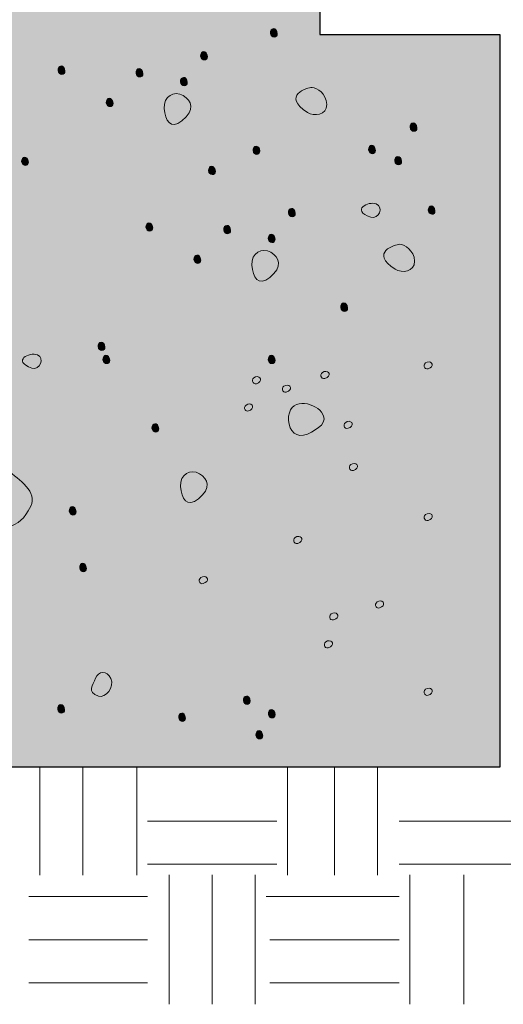
# Model space of a CAD drawing. Extents: x 7 to 798, y -593 to 69.
# Drawn here: x 501 to 524, y -432 to -385 of the extents above; entities that cross this region are included whole.
import ezdxf

# ---------------------------------------------------------------- set-up
doc = ezdxf.new("R2010")
doc.units = 0
doc.header["$MEASUREMENT"] = 0
doc.layers.add('Layer 1', color=7, linetype='Continuous')

# ---------------------------------------------------------------- blocks, each defined once
blk = doc.blocks.new('block 6')
at = {"layer": 'Layer 1', "true_color": 0xf0f0f1}
h = blk.add_hatch(color=7, dxfattribs=at)
h.dxf.hatch_style = 2
h.paths.add_polyline_path([(414.42, -407.472), (404.489, -407.472), (404.489, -391.203), (408.254, -389.316), (400.375, -386.236), (404.489, -384.01), (404.489, -367.91), (482.418, -367.91), (482.418, -350.437), (515.299, -350.437), (515.299, -385.379), (523.867, -385.379), (523.867, -420.318), (434.287, -420.318)])
at = {"layer": 'Layer 1', "true_color": 0x272425}
h = blk.add_hatch(color=250, dxfattribs=at)
h.dxf.hatch_style = 2
edge = h.paths.add_edge_path()
edge.add_spline(control_points=[(513.264, -385.342), (513.279, -385.545), (512.963, -385.57), (512.941, -385.312), (512.92, -385.051), (513.236, -384.996), (513.264, -385.342)], knot_values=[0, 0, 0, 0, 1, 1, 1, 2, 2, 2, 2], degree=3, periodic=0)
edge.add_line((513.264, -385.342), (513.264, -385.342))
h = blk.add_hatch(color=250, dxfattribs=at)
h.dxf.hatch_style = 2
edge = h.paths.add_edge_path()
edge.add_spline(control_points=[(509.934, -386.433), (509.951, -386.638), (509.633, -386.66), (509.611, -386.404), (509.59, -386.142), (509.908, -386.088), (509.934, -386.433)], knot_values=[0, 0, 0, 0, 1, 1, 1, 2, 2, 2, 2], degree=3, periodic=0)
edge.add_line((509.934, -386.433), (509.934, -386.433))
h = blk.add_hatch(color=250, dxfattribs=at)
h.dxf.hatch_style = 2
edge = h.paths.add_edge_path()
edge.add_spline(control_points=[(503.139, -387.121), (503.156, -387.326), (502.844, -387.349), (502.818, -387.092), (502.801, -386.832), (503.113, -386.775), (503.139, -387.121)], knot_values=[0, 0, 0, 0, 1, 1, 1, 2, 2, 2, 2], degree=3, periodic=0)
edge.add_line((503.139, -387.121), (503.139, -387.121))
h = blk.add_hatch(color=250, dxfattribs=at)
h.dxf.hatch_style = 2
edge = h.paths.add_edge_path()
edge.add_spline(control_points=[(506.857, -387.246), (506.873, -387.449), (506.551, -387.474), (506.533, -387.217), (506.514, -386.955), (506.824, -386.902), (506.857, -387.246)], knot_values=[0, 0, 0, 0, 1, 1, 1, 2, 2, 2, 2], degree=3, periodic=0)
edge.add_line((506.857, -387.246), (506.857, -387.246))
h = blk.add_hatch(color=250, dxfattribs=at)
h.dxf.hatch_style = 2
edge = h.paths.add_edge_path()
edge.add_spline(control_points=[(508.973, -387.664), (508.988, -387.869), (508.672, -387.892), (508.65, -387.629), (508.635, -387.375), (508.945, -387.32), (508.973, -387.664)], knot_values=[0, 0, 0, 0, 1, 1, 1, 2, 2, 2, 2], degree=3, periodic=0)
edge.add_line((508.973, -387.664), (508.973, -387.664))
h = blk.add_hatch(color=250, dxfattribs=at)
h.dxf.hatch_style = 2
edge = h.paths.add_edge_path()
edge.add_spline(control_points=[(505.434, -388.658), (505.449, -388.865), (505.133, -388.888), (505.111, -388.629), (505.09, -388.371), (505.406, -388.312), (505.434, -388.658)], knot_values=[0, 0, 0, 0, 1, 1, 1, 2, 2, 2, 2], degree=3, periodic=0)
edge.add_line((505.434, -388.658), (505.434, -388.658))
h = blk.add_hatch(color=250, dxfattribs=at)
h.dxf.hatch_style = 2
edge = h.paths.add_edge_path()
edge.add_spline(control_points=[(519.92, -389.834), (519.936, -390.039), (519.619, -390.062), (519.596, -389.804), (519.576, -389.541), (519.893, -389.488), (519.92, -389.834)], knot_values=[0, 0, 0, 0, 1, 1, 1, 2, 2, 2, 2], degree=3, periodic=0)
edge.add_line((519.92, -389.834), (519.92, -389.834))
h = blk.add_hatch(color=250, dxfattribs=at)
h.dxf.hatch_style = 2
edge = h.paths.add_edge_path()
edge.add_spline(control_points=[(512.432, -390.941), (512.447, -391.148), (512.131, -391.172), (512.109, -390.912), (512.088, -390.656), (512.404, -390.597), (512.432, -390.941)], knot_values=[0, 0, 0, 0, 1, 1, 1, 2, 2, 2, 2], degree=3, periodic=0)
edge.add_line((512.432, -390.941), (512.432, -390.941))
h = blk.add_hatch(color=250, dxfattribs=at)
h.dxf.hatch_style = 2
edge = h.paths.add_edge_path()
edge.add_spline(control_points=[(517.943, -390.902), (517.959, -391.107), (517.643, -391.131), (517.619, -390.871), (517.6, -390.611), (517.916, -390.558), (517.943, -390.902)], knot_values=[0, 0, 0, 0, 1, 1, 1, 2, 2, 2, 2], degree=3, periodic=0)
edge.add_line((517.943, -390.902), (517.943, -390.902))
h = blk.add_hatch(color=250, dxfattribs=at)
h.dxf.hatch_style = 2
edge = h.paths.add_edge_path()
edge.add_spline(control_points=[(501.4, -391.47), (501.42, -391.668), (501.1, -391.695), (501.076, -391.437), (501.057, -391.179), (501.373, -391.123), (501.4, -391.47)], knot_values=[0, 0, 0, 0, 1, 1, 1, 2, 2, 2, 2], degree=3, periodic=0)
edge.add_line((501.4, -391.47), (501.4, -391.47))
h = blk.add_hatch(color=250, dxfattribs=at)
h.dxf.hatch_style = 2
edge = h.paths.add_edge_path()
edge.add_spline(control_points=[(510.311, -391.9), (510.326, -392.101), (510.01, -392.123), (509.988, -391.867), (509.967, -391.609), (510.277, -391.552), (510.311, -391.9)], knot_values=[0, 0, 0, 0, 1, 1, 1, 2, 2, 2, 2], degree=3, periodic=0)
edge.add_line((510.311, -391.9), (510.311, -391.9))
h = blk.add_hatch(color=250, dxfattribs=at)
h.dxf.hatch_style = 2
edge = h.paths.add_edge_path()
edge.add_spline(control_points=[(519.189, -391.435), (519.205, -391.638), (518.883, -391.664), (518.861, -391.406), (518.84, -391.144), (519.162, -391.088), (519.189, -391.435)], knot_values=[0, 0, 0, 0, 1, 1, 1, 2, 2, 2, 2], degree=3, periodic=0)
edge.add_line((519.189, -391.435), (519.189, -391.435))
h = blk.add_hatch(color=250, dxfattribs=at)
h.dxf.hatch_style = 2
edge = h.paths.add_edge_path()
edge.add_spline(control_points=[(514.119, -393.91), (514.135, -394.115), (513.818, -394.138), (513.795, -393.881), (513.775, -393.621), (514.086, -393.566), (514.119, -393.91)], knot_values=[0, 0, 0, 0, 1, 1, 1, 2, 2, 2, 2], degree=3, periodic=0)
edge.add_line((514.119, -393.91), (514.119, -393.91))
h = blk.add_hatch(color=250, dxfattribs=at)
h.dxf.hatch_style = 2
edge = h.paths.add_edge_path()
edge.add_spline(control_points=[(520.779, -393.793), (520.799, -393.994), (520.482, -394.015), (520.461, -393.761), (520.439, -393.504), (520.752, -393.447), (520.779, -393.793)], knot_values=[0, 0, 0, 0, 1, 1, 1, 2, 2, 2, 2], degree=3, periodic=0)
edge.add_line((520.779, -393.793), (520.779, -393.793))
h = blk.add_hatch(color=250, dxfattribs=at)
h.dxf.hatch_style = 2
edge = h.paths.add_edge_path()
edge.add_spline(control_points=[(507.324, -394.597), (507.34, -394.802), (507.023, -394.826), (507.002, -394.568), (506.98, -394.308), (507.297, -394.254), (507.324, -394.597)], knot_values=[0, 0, 0, 0, 1, 1, 1, 2, 2, 2, 2], degree=3, periodic=0)
edge.add_line((507.324, -394.597), (507.324, -394.597))
h = blk.add_hatch(color=250, dxfattribs=at)
h.dxf.hatch_style = 2
edge = h.paths.add_edge_path()
edge.add_spline(control_points=[(511.035, -394.722), (511.051, -394.924), (510.734, -394.947), (510.713, -394.693), (510.691, -394.431), (511.008, -394.375), (511.035, -394.722)], knot_values=[0, 0, 0, 0, 1, 1, 1, 2, 2, 2, 2], degree=3, periodic=0)
edge.add_line((511.035, -394.722), (511.035, -394.722))
h = blk.add_hatch(color=250, dxfattribs=at)
h.dxf.hatch_style = 2
edge = h.paths.add_edge_path()
edge.add_spline(control_points=[(513.156, -395.14), (513.174, -395.345), (512.85, -395.369), (512.834, -395.109), (512.812, -394.853), (513.131, -394.795), (513.156, -395.14)], knot_values=[0, 0, 0, 0, 1, 1, 1, 2, 2, 2, 2], degree=3, periodic=0)
edge.add_line((513.156, -395.14), (513.156, -395.14))
h = blk.add_hatch(color=250, dxfattribs=at)
h.dxf.hatch_style = 2
edge = h.paths.add_edge_path()
edge.add_spline(control_points=[(509.617, -396.135), (509.633, -396.342), (509.311, -396.365), (509.289, -396.105), (509.273, -395.847), (509.584, -395.789), (509.617, -396.135)], knot_values=[0, 0, 0, 0, 1, 1, 1, 2, 2, 2, 2], degree=3, periodic=0)
edge.add_line((509.617, -396.135), (509.617, -396.135))
h = blk.add_hatch(color=250, dxfattribs=at)
h.dxf.hatch_style = 2
edge = h.paths.add_edge_path()
edge.add_spline(control_points=[(516.615, -398.418), (516.631, -398.625), (516.311, -398.648), (516.287, -398.39), (516.271, -398.133), (516.584, -398.074), (516.615, -398.418)], knot_values=[0, 0, 0, 0, 1, 1, 1, 2, 2, 2, 2], degree=3, periodic=0)
edge.add_line((516.615, -398.418), (516.615, -398.418))
h = blk.add_hatch(color=250, dxfattribs=at)
h.dxf.hatch_style = 2
edge = h.paths.add_edge_path()
edge.add_spline(control_points=[(505.047, -400.289), (505.062, -400.49), (504.746, -400.515), (504.725, -400.26), (504.703, -400), (505.02, -399.943), (505.047, -400.289)], knot_values=[0, 0, 0, 0, 1, 1, 1, 2, 2, 2, 2], degree=3, periodic=0)
edge.add_line((505.047, -400.289), (505.047, -400.289))
h = blk.add_hatch(color=250, dxfattribs=at)
h.dxf.hatch_style = 2
edge = h.paths.add_edge_path()
edge.add_spline(control_points=[(505.277, -400.914), (505.293, -401.117), (504.977, -401.138), (504.955, -400.885), (504.934, -400.623), (505.25, -400.568), (505.277, -400.914)], knot_values=[0, 0, 0, 0, 1, 1, 1, 2, 2, 2, 2], degree=3, periodic=0)
edge.add_line((505.277, -400.914), (505.277, -400.914))
h = blk.add_hatch(color=250, dxfattribs=at)
h.dxf.hatch_style = 2
edge = h.paths.add_edge_path()
edge.add_spline(control_points=[(513.156, -400.914), (513.174, -401.117), (512.85, -401.14), (512.834, -400.883), (512.812, -400.623), (513.131, -400.566), (513.156, -400.914)], knot_values=[0, 0, 0, 0, 1, 1, 1, 2, 2, 2, 2], degree=3, periodic=0)
edge.add_line((513.156, -400.914), (513.156, -400.914))
h = blk.add_hatch(color=250, dxfattribs=at)
h.dxf.hatch_style = 2
edge = h.paths.add_edge_path()
edge.add_spline(control_points=[(520.451, -401.32), (520.258, -401.379), (520.166, -401.074), (520.412, -401), (520.66, -400.926), (520.783, -401.224), (520.451, -401.32)], knot_values=[0, 0, 0, 0, 1, 1, 1, 2, 2, 2, 2], degree=3, periodic=0)
edge.add_line((520.451, -401.32), (520.451, -401.32))
h = blk.add_hatch(color=250, dxfattribs=at)
h.dxf.hatch_style = 2
edge = h.paths.add_edge_path()
edge.add_spline(control_points=[(515.531, -401.773), (515.338, -401.834), (515.246, -401.527), (515.494, -401.453), (515.746, -401.379), (515.857, -401.676), (515.531, -401.773)], knot_values=[0, 0, 0, 0, 1, 1, 1, 2, 2, 2, 2], degree=3, periodic=0)
edge.add_line((515.531, -401.773), (515.531, -401.773))
h = blk.add_hatch(color=250, dxfattribs=at)
h.dxf.hatch_style = 2
edge = h.paths.add_edge_path()
edge.add_spline(control_points=[(512.271, -402.027), (512.076, -402.084), (511.98, -401.777), (512.232, -401.705), (512.48, -401.629), (512.598, -401.927), (512.271, -402.027)], knot_values=[0, 0, 0, 0, 1, 1, 1, 2, 2, 2, 2], degree=3, periodic=0)
edge.add_line((512.271, -402.027), (512.271, -402.027))
h = blk.add_hatch(color=250, dxfattribs=at)
h.dxf.hatch_style = 2
edge = h.paths.add_edge_path()
edge.add_spline(control_points=[(513.689, -402.431), (513.5, -402.488), (513.408, -402.183), (513.65, -402.109), (513.898, -402.035), (514.021, -402.332), (513.689, -402.431)], knot_values=[0, 0, 0, 0, 1, 1, 1, 2, 2, 2, 2], degree=3, periodic=0)
edge.add_line((513.689, -402.431), (513.689, -402.431))
h = blk.add_hatch(color=250, dxfattribs=at)
h.dxf.hatch_style = 2
edge = h.paths.add_edge_path()
edge.add_spline(control_points=[(511.889, -403.33), (511.695, -403.388), (511.604, -403.08), (511.852, -403.008), (512.1, -402.931), (512.217, -403.232), (511.889, -403.33)], knot_values=[0, 0, 0, 0, 1, 1, 1, 2, 2, 2, 2], degree=3, periodic=0)
edge.add_line((511.889, -403.33), (511.889, -403.33))
h = blk.add_hatch(color=250, dxfattribs=at)
h.dxf.hatch_style = 2
edge = h.paths.add_edge_path()
edge.add_spline(control_points=[(516.637, -404.156), (516.443, -404.215), (516.354, -403.91), (516.6, -403.834), (516.852, -403.761), (516.971, -404.056), (516.637, -404.156)], knot_values=[0, 0, 0, 0, 1, 1, 1, 2, 2, 2, 2], degree=3, periodic=0)
edge.add_line((516.637, -404.156), (516.637, -404.156))
h = blk.add_hatch(color=250, dxfattribs=at)
h.dxf.hatch_style = 2
edge = h.paths.add_edge_path()
edge.add_spline(control_points=[(507.613, -404.179), (507.631, -404.383), (507.312, -404.406), (507.291, -404.15), (507.27, -403.888), (507.588, -403.834), (507.613, -404.179)], knot_values=[0, 0, 0, 0, 1, 1, 1, 2, 2, 2, 2], degree=3, periodic=0)
edge.add_line((507.613, -404.179), (507.613, -404.179))
h = blk.add_hatch(color=250, dxfattribs=at)
h.dxf.hatch_style = 2
edge = h.paths.add_edge_path()
edge.add_spline(control_points=[(516.889, -406.166), (516.697, -406.222), (516.605, -405.916), (516.852, -405.844), (517.104, -405.767), (517.223, -406.062), (516.889, -406.166)], knot_values=[0, 0, 0, 0, 1, 1, 1, 2, 2, 2, 2], degree=3, periodic=0)
edge.add_line((516.889, -406.166), (516.889, -406.166))
h = blk.add_hatch(color=250, dxfattribs=at)
h.dxf.hatch_style = 2
edge = h.paths.add_edge_path()
edge.add_spline(control_points=[(503.672, -408.131), (503.687, -408.336), (503.371, -408.359), (503.35, -408.101), (503.328, -407.842), (503.645, -407.785), (503.672, -408.131)], knot_values=[0, 0, 0, 0, 1, 1, 1, 2, 2, 2, 2], degree=3, periodic=0)
edge.add_line((503.672, -408.131), (503.672, -408.131))
h = blk.add_hatch(color=250, dxfattribs=at)
h.dxf.hatch_style = 2
edge = h.paths.add_edge_path()
edge.add_spline(control_points=[(520.451, -408.552), (520.258, -408.609), (520.166, -408.308), (520.412, -408.23), (520.666, -408.156), (520.783, -408.453), (520.451, -408.552)], knot_values=[0, 0, 0, 0, 1, 1, 1, 2, 2, 2, 2], degree=3, periodic=0)
edge.add_line((520.451, -408.552), (520.451, -408.552))
h = blk.add_hatch(color=250, dxfattribs=at)
h.dxf.hatch_style = 2
edge = h.paths.add_edge_path()
edge.add_spline(control_points=[(514.236, -409.642), (514.043, -409.705), (513.951, -409.398), (514.199, -409.32), (514.445, -409.248), (514.568, -409.543), (514.236, -409.642)], knot_values=[0, 0, 0, 0, 1, 1, 1, 2, 2, 2, 2], degree=3, periodic=0)
edge.add_line((514.236, -409.642), (514.236, -409.642))
h = blk.add_hatch(color=250, dxfattribs=at)
h.dxf.hatch_style = 2
edge = h.paths.add_edge_path()
edge.add_spline(control_points=[(504.17, -410.836), (504.187, -411.039), (503.869, -411.064), (503.85, -410.806), (503.826, -410.543), (504.139, -410.492), (504.17, -410.836)], knot_values=[0, 0, 0, 0, 1, 1, 1, 2, 2, 2, 2], degree=3, periodic=0)
edge.add_line((504.17, -410.836), (504.17, -410.836))
h = blk.add_hatch(color=250, dxfattribs=at)
h.dxf.hatch_style = 2
edge = h.paths.add_edge_path()
edge.add_spline(control_points=[(509.73, -411.56), (509.537, -411.617), (509.445, -411.312), (509.697, -411.236), (509.945, -411.16), (510.062, -411.459), (509.73, -411.56)], knot_values=[0, 0, 0, 0, 1, 1, 1, 2, 2, 2, 2], degree=3, periodic=0)
edge.add_line((509.73, -411.56), (509.73, -411.56))
h = blk.add_hatch(color=250, dxfattribs=at)
h.dxf.hatch_style = 2
edge = h.paths.add_edge_path()
edge.add_spline(control_points=[(518.135, -412.72), (517.943, -412.779), (517.846, -412.472), (518.098, -412.398), (518.346, -412.324), (518.463, -412.625), (518.135, -412.72)], knot_values=[0, 0, 0, 0, 1, 1, 1, 2, 2, 2, 2], degree=3, periodic=0)
edge.add_line((518.135, -412.72), (518.135, -412.72))
h = blk.add_hatch(color=250, dxfattribs=at)
h.dxf.hatch_style = 2
edge = h.paths.add_edge_path()
edge.add_spline(control_points=[(515.943, -413.289), (515.752, -413.349), (515.66, -413.045), (515.912, -412.97), (516.158, -412.894), (516.277, -413.191), (515.943, -413.289)], knot_values=[0, 0, 0, 0, 1, 1, 1, 2, 2, 2, 2], degree=3, periodic=0)
edge.add_line((515.943, -413.289), (515.943, -413.289))
h = blk.add_hatch(color=250, dxfattribs=at)
h.dxf.hatch_style = 2
edge = h.paths.add_edge_path()
edge.add_spline(control_points=[(515.691, -414.619), (515.498, -414.676), (515.408, -414.373), (515.654, -414.295), (515.906, -414.219), (516.025, -414.519), (515.691, -414.619)], knot_values=[0, 0, 0, 0, 1, 1, 1, 2, 2, 2, 2], degree=3, periodic=0)
edge.add_line((515.691, -414.619), (515.691, -414.619))
h = blk.add_hatch(color=250, dxfattribs=at)
h.dxf.hatch_style = 2
edge = h.paths.add_edge_path()
edge.add_spline(control_points=[(511.971, -417.162), (511.986, -417.367), (511.67, -417.39), (511.646, -417.133), (511.627, -416.875), (511.943, -416.818), (511.971, -417.162)], knot_values=[0, 0, 0, 0, 1, 1, 1, 2, 2, 2, 2], degree=3, periodic=0)
edge.add_line((511.971, -417.162), (511.971, -417.162))
h = blk.add_hatch(color=250, dxfattribs=at)
h.dxf.hatch_style = 2
edge = h.paths.add_edge_path()
edge.add_spline(control_points=[(520.451, -416.886), (520.258, -416.941), (520.166, -416.638), (520.412, -416.564), (520.666, -416.488), (520.783, -416.787), (520.451, -416.886)], knot_values=[0, 0, 0, 0, 1, 1, 1, 2, 2, 2, 2], degree=3, periodic=0)
edge.add_line((520.451, -416.886), (520.451, -416.886))
h = blk.add_hatch(color=250, dxfattribs=at)
h.dxf.hatch_style = 2
edge = h.paths.add_edge_path()
edge.add_spline(control_points=[(503.123, -417.576), (503.139, -417.783), (502.822, -417.804), (502.801, -417.543), (502.779, -417.283), (503.096, -417.232), (503.123, -417.576)], knot_values=[0, 0, 0, 0, 1, 1, 1, 2, 2, 2, 2], degree=3, periodic=0)
edge.add_line((503.123, -417.576), (503.123, -417.576))
h = blk.add_hatch(color=250, dxfattribs=at)
h.dxf.hatch_style = 2
edge = h.paths.add_edge_path()
edge.add_spline(control_points=[(508.887, -417.976), (508.902, -418.176), (508.586, -418.201), (508.564, -417.943), (508.543, -417.683), (508.859, -417.633), (508.887, -417.976)], knot_values=[0, 0, 0, 0, 1, 1, 1, 2, 2, 2, 2], degree=3, periodic=0)
edge.add_line((508.887, -417.976), (508.887, -417.976))
h = blk.add_hatch(color=250, dxfattribs=at)
h.dxf.hatch_style = 2
edge = h.paths.add_edge_path()
edge.add_spline(control_points=[(513.162, -417.812), (513.178, -418.013), (512.855, -418.035), (512.84, -417.781), (512.818, -417.523), (513.135, -417.469), (513.162, -417.812)], knot_values=[0, 0, 0, 0, 1, 1, 1, 2, 2, 2, 2], degree=3, periodic=0)
edge.add_line((513.162, -417.812), (513.162, -417.812))
h = blk.add_hatch(color=250, dxfattribs=at)
h.dxf.hatch_style = 2
edge = h.paths.add_edge_path()
edge.add_spline(control_points=[(512.572, -418.812), (512.588, -419.013), (512.275, -419.037), (512.248, -418.781), (512.232, -418.521), (512.545, -418.465), (512.572, -418.812)], knot_values=[0, 0, 0, 0, 1, 1, 1, 2, 2, 2, 2], degree=3, periodic=0)
edge.add_line((512.572, -418.812), (512.572, -418.812))
at = {"layer": 'Layer 1', "lineweight": 0}
blk.add_lwpolyline([(414.42, -407.472), (404.489, -407.472), (404.489, -391.203), (408.254, -389.316), (400.375, -386.236), (404.489, -384.01), (404.489, -367.91), (482.418, -367.91), (482.418, -350.437), (515.299, -350.437), (515.299, -385.379), (523.867, -385.379), (523.867, -420.318), (434.287, -420.318), (414.42, -407.472)], dxfattribs=at)
at = {"layer": 'Layer 1', "color": 250, "lineweight": 25, "true_color": 0x272425}
blk.add_lwpolyline([(414.42, -407.472), (404.489, -407.472), (404.489, -391.203), (408.254, -389.316), (400.375, -386.236), (404.489, -384.01), (404.489, -367.91), (482.418, -367.91), (482.418, -350.437), (515.299, -350.437), (515.299, -385.379), (523.867, -385.379), (523.867, -420.318), (434.287, -420.318), (414.42, -407.472)], dxfattribs=at)
at = {"layer": 'Layer 1', "color": 250, "lineweight": 18, "true_color": 0x272425}
for points in [[(501.941, -425.459), (501.941, -420.318)], [(503.998, -425.459), (503.998, -420.318)], [(506.566, -425.459), (506.566, -420.318)], [(513.758, -425.459), (513.758, -420.318)], [(515.986, -425.459), (515.986, -420.318)], [(518.039, -425.459), (518.039, -420.318)], [(513.248, -422.888), (507.082, -422.888)], [(524.721, -422.888), (519.07, -422.888)], [(513.248, -424.943), (507.082, -424.943)], [(524.721, -424.943), (519.07, -424.943)], [(508.107, -431.621), (508.107, -425.455)], [(510.16, -431.621), (510.16, -425.455)], [(512.217, -431.621), (512.217, -425.455)], [(519.58, -431.621), (519.58, -425.455)], [(522.154, -431.621), (522.154, -425.455)], [(507.082, -426.484), (501.426, -426.484)], [(519.07, -426.484), (512.732, -426.484)], [(507.082, -428.541), (501.426, -428.541)], [(519.07, -428.541), (512.904, -428.541)], [(507.082, -430.595), (501.426, -430.595)], [(519.07, -430.595), (512.904, -430.595)]]:
    blk.add_lwpolyline(points, dxfattribs=at)
at = {"layer": 'Layer 1', "lineweight": 0}
for points in [[(513.264, -385.342), (513.279, -385.545), (512.963, -385.57), (512.941, -385.312), (512.92, -385.051), (513.236, -384.996), (513.264, -385.342)], [(509.934, -386.433), (509.951, -386.638), (509.633, -386.66), (509.611, -386.404), (509.59, -386.142), (509.908, -386.088), (509.934, -386.433)], [(503.139, -387.121), (503.156, -387.326), (502.844, -387.349), (502.818, -387.092), (502.801, -386.832), (503.113, -386.775), (503.139, -387.121)], [(506.857, -387.246), (506.873, -387.449), (506.551, -387.474), (506.533, -387.217), (506.514, -386.955), (506.824, -386.902), (506.857, -387.246)], [(508.973, -387.664), (508.988, -387.869), (508.672, -387.892), (508.65, -387.629), (508.635, -387.375), (508.945, -387.32), (508.973, -387.664)], [(505.434, -388.658), (505.449, -388.865), (505.133, -388.888), (505.111, -388.629), (505.09, -388.371), (505.406, -388.312), (505.434, -388.658)], [(519.92, -389.834), (519.936, -390.039), (519.619, -390.062), (519.596, -389.804), (519.576, -389.541), (519.893, -389.488), (519.92, -389.834)], [(512.432, -390.941), (512.447, -391.148), (512.131, -391.172), (512.109, -390.912), (512.088, -390.656), (512.404, -390.597), (512.432, -390.941)], [(517.943, -390.902), (517.959, -391.107), (517.643, -391.131), (517.619, -390.871), (517.6, -390.611), (517.916, -390.558), (517.943, -390.902)], [(501.4, -391.47), (501.42, -391.668), (501.1, -391.695), (501.076, -391.437), (501.057, -391.179), (501.373, -391.123), (501.4, -391.47)], [(510.311, -391.9), (510.326, -392.101), (510.01, -392.123), (509.988, -391.867), (509.967, -391.609), (510.277, -391.552), (510.311, -391.9)], [(519.189, -391.435), (519.205, -391.638), (518.883, -391.664), (518.861, -391.406), (518.84, -391.144), (519.162, -391.088), (519.189, -391.435)], [(514.119, -393.91), (514.135, -394.115), (513.818, -394.138), (513.795, -393.881), (513.775, -393.621), (514.086, -393.566), (514.119, -393.91)], [(520.779, -393.793), (520.799, -393.994), (520.482, -394.015), (520.461, -393.761), (520.439, -393.504), (520.752, -393.447), (520.779, -393.793)], [(507.324, -394.597), (507.34, -394.802), (507.023, -394.826), (507.002, -394.568), (506.98, -394.308), (507.297, -394.254), (507.324, -394.597)], [(511.035, -394.722), (511.051, -394.924), (510.734, -394.947), (510.713, -394.693), (510.691, -394.431), (511.008, -394.375), (511.035, -394.722)], [(513.156, -395.14), (513.174, -395.345), (512.85, -395.369), (512.834, -395.109), (512.812, -394.853), (513.131, -394.795), (513.156, -395.14)], [(509.617, -396.135), (509.633, -396.342), (509.311, -396.365), (509.289, -396.105), (509.273, -395.847), (509.584, -395.789), (509.617, -396.135)], [(516.615, -398.418), (516.631, -398.625), (516.311, -398.648), (516.287, -398.39), (516.271, -398.133), (516.584, -398.074), (516.615, -398.418)], [(505.047, -400.289), (505.062, -400.49), (504.746, -400.515), (504.725, -400.26), (504.703, -400), (505.02, -399.943), (505.047, -400.289)], [(505.277, -400.914), (505.293, -401.117), (504.977, -401.138), (504.955, -400.885), (504.934, -400.623), (505.25, -400.568), (505.277, -400.914)], [(513.156, -400.914), (513.174, -401.117), (512.85, -401.14), (512.834, -400.883), (512.812, -400.623), (513.131, -400.566), (513.156, -400.914)], [(520.451, -401.32), (520.258, -401.379), (520.166, -401.074), (520.412, -401), (520.66, -400.926), (520.783, -401.224), (520.451, -401.32)], [(515.531, -401.773), (515.338, -401.834), (515.246, -401.527), (515.494, -401.453), (515.746, -401.379), (515.857, -401.676), (515.531, -401.773)], [(512.271, -402.027), (512.076, -402.084), (511.98, -401.777), (512.232, -401.705), (512.48, -401.629), (512.598, -401.927), (512.271, -402.027)], [(513.689, -402.431), (513.5, -402.488), (513.408, -402.183), (513.65, -402.109), (513.898, -402.035), (514.021, -402.332), (513.689, -402.431)], [(511.889, -403.33), (511.695, -403.388), (511.604, -403.08), (511.852, -403.008), (512.1, -402.931), (512.217, -403.232), (511.889, -403.33)], [(516.637, -404.156), (516.443, -404.215), (516.354, -403.91), (516.6, -403.834), (516.852, -403.761), (516.971, -404.056), (516.637, -404.156)], [(507.613, -404.179), (507.631, -404.383), (507.312, -404.406), (507.291, -404.15), (507.27, -403.888), (507.588, -403.834), (507.613, -404.179)], [(516.889, -406.166), (516.697, -406.222), (516.605, -405.916), (516.852, -405.844), (517.104, -405.767), (517.223, -406.062), (516.889, -406.166)], [(503.672, -408.131), (503.687, -408.336), (503.371, -408.359), (503.35, -408.101), (503.328, -407.842), (503.645, -407.785), (503.672, -408.131)], [(520.451, -408.552), (520.258, -408.609), (520.166, -408.308), (520.412, -408.23), (520.666, -408.156), (520.783, -408.453), (520.451, -408.552)], [(514.236, -409.642), (514.043, -409.705), (513.951, -409.398), (514.199, -409.32), (514.445, -409.248), (514.568, -409.543), (514.236, -409.642)], [(504.17, -410.836), (504.187, -411.039), (503.869, -411.064), (503.85, -410.806), (503.826, -410.543), (504.139, -410.492), (504.17, -410.836)], [(509.73, -411.56), (509.537, -411.617), (509.445, -411.312), (509.697, -411.236), (509.945, -411.16), (510.062, -411.459), (509.73, -411.56)], [(518.135, -412.72), (517.943, -412.779), (517.846, -412.472), (518.098, -412.398), (518.346, -412.324), (518.463, -412.625), (518.135, -412.72)], [(515.943, -413.289), (515.752, -413.349), (515.66, -413.045), (515.912, -412.97), (516.158, -412.894), (516.277, -413.191), (515.943, -413.289)], [(515.691, -414.619), (515.498, -414.676), (515.408, -414.373), (515.654, -414.295), (515.906, -414.219), (516.025, -414.519), (515.691, -414.619)], [(511.971, -417.162), (511.986, -417.367), (511.67, -417.39), (511.646, -417.133), (511.627, -416.875), (511.943, -416.818), (511.971, -417.162)], [(520.451, -416.886), (520.258, -416.941), (520.166, -416.638), (520.412, -416.564), (520.666, -416.488), (520.783, -416.787), (520.451, -416.886)], [(503.123, -417.576), (503.139, -417.783), (502.822, -417.804), (502.801, -417.543), (502.779, -417.283), (503.096, -417.232), (503.123, -417.576)], [(508.887, -417.976), (508.902, -418.176), (508.586, -418.201), (508.564, -417.943), (508.543, -417.683), (508.859, -417.633), (508.887, -417.976)], [(513.162, -417.812), (513.178, -418.013), (512.855, -418.035), (512.84, -417.781), (512.818, -417.523), (513.135, -417.469), (513.162, -417.812)], [(512.572, -418.812), (512.588, -419.013), (512.275, -419.037), (512.248, -418.781), (512.232, -418.521), (512.545, -418.465), (512.572, -418.812)]]:
    blk.add_open_spline(points, degree=3, knots=[0, 0, 0, 0, 1, 1, 1, 2, 2, 2, 2], dxfattribs=at)
at = {"layer": 'Layer 1', "color": 250, "lineweight": 9, "true_color": 0x272425}
for points, knots in [([(508.721, -389.488), (509.359, -388.969), (509.193, -388.543), (508.773, -388.287), (508.35, -388.033), (507.834, -388.322), (507.877, -388.9), (507.92, -389.476), (508.172, -389.933), (508.721, -389.488)], [0, 0, 0, 0, 1, 1, 1, 2, 2, 2, 3, 3, 3, 3]), ([(514.703, -389.097), (515.004, -389.293), (515.639, -389.23), (515.623, -388.709), (515.6, -388.193), (515.154, -387.912), (514.924, -387.906), (514.697, -387.898), (513.447, -388.295), (514.703, -389.097)], [0, 0, 0, 0, 1, 1, 1, 2, 2, 2, 3, 3, 3, 3]), ([(517.717, -394.086), (518.098, -394.215), (518.361, -393.605), (517.98, -393.457), (517.609, -393.301), (516.74, -393.752), (517.717, -394.086)], [0, 0, 0, 0, 1, 1, 1, 2, 2, 2, 2]), ([(512.904, -396.965), (513.537, -396.449), (513.377, -396.019), (512.953, -395.763), (512.533, -395.51), (512.014, -395.799), (512.057, -396.377), (512.104, -396.953), (512.352, -397.41), (512.904, -396.965)], [0, 0, 0, 0, 1, 1, 1, 2, 2, 2, 3, 3, 3, 3]), ([(518.889, -396.574), (519.189, -396.771), (519.822, -396.707), (519.807, -396.185), (519.785, -395.67), (519.338, -395.388), (519.107, -395.383), (518.883, -395.377), (517.631, -395.771), (518.889, -396.574)], [0, 0, 0, 0, 1, 1, 1, 2, 2, 2, 3, 3, 3, 3]), ([(501.566, -401.281), (501.941, -401.412), (502.205, -400.799), (501.83, -400.652), (501.459, -400.498), (500.584, -400.949), (501.566, -401.281)], [0, 0, 0, 0, 1, 1, 1, 2, 2, 2, 2]), ([(513.801, -403.783), (513.822, -404.283), (514.178, -404.658), (514.697, -404.429), (515.213, -404.199), (515.734, -403.861), (515.369, -403.381), (515.004, -402.904), (513.748, -402.623), (513.801, -403.783)], [0, 0, 0, 0, 1, 1, 1, 2, 2, 2, 3, 3, 3, 3]), ([(496.908, -407.056), (497.141, -406.519), (497.328, -406.033), (497.881, -406.144), (498.424, -406.26), (498.756, -406.418), (499.139, -406.32), (499.51, -406.222), (499.787, -405.726), (500.385, -406.152), (500.986, -406.582), (501.85, -407.215), (501.512, -407.871), (501.18, -408.529), (501.008, -408.638), (500.309, -408.939), (499.611, -409.24), (499.096, -409.642), (498.773, -409.511), (498.445, -409.377), (497.705, -408.873), (497.57, -408.838)], [0, 0, 0, 0, 1, 1, 1, 2, 2, 2, 3, 3, 3, 4, 4, 4, 5, 5, 5, 6, 6, 6, 7, 7, 7, 7]), ([(509.504, -407.519), (510.143, -407.004), (509.971, -406.576), (509.553, -406.32), (509.135, -406.062), (508.613, -406.353), (508.656, -406.933), (508.705, -407.508), (508.951, -407.967), (509.504, -407.519)], [0, 0, 0, 0, 1, 1, 1, 2, 2, 2, 3, 3, 3, 3]), ([(504.746, -416.929), (505.068, -417.041), (505.514, -416.504), (505.33, -416.086), (505.154, -415.664), (504.725, -415.736), (504.605, -416.072), (504.488, -416.408), (504.154, -416.724), (504.746, -416.929)], [0, 0, 0, 0, 1, 1, 1, 2, 2, 2, 3, 3, 3, 3])]:
    blk.add_open_spline(points, degree=3, knots=knots, dxfattribs=at)

msp = doc.modelspace()

# ---------------------------------------------------------------- block references
at = {"layer": 'Layer 1'}
msp.add_blockref('block 6', (0, 0), dxfattribs=at)

doc.saveas('drawing.dxf')
